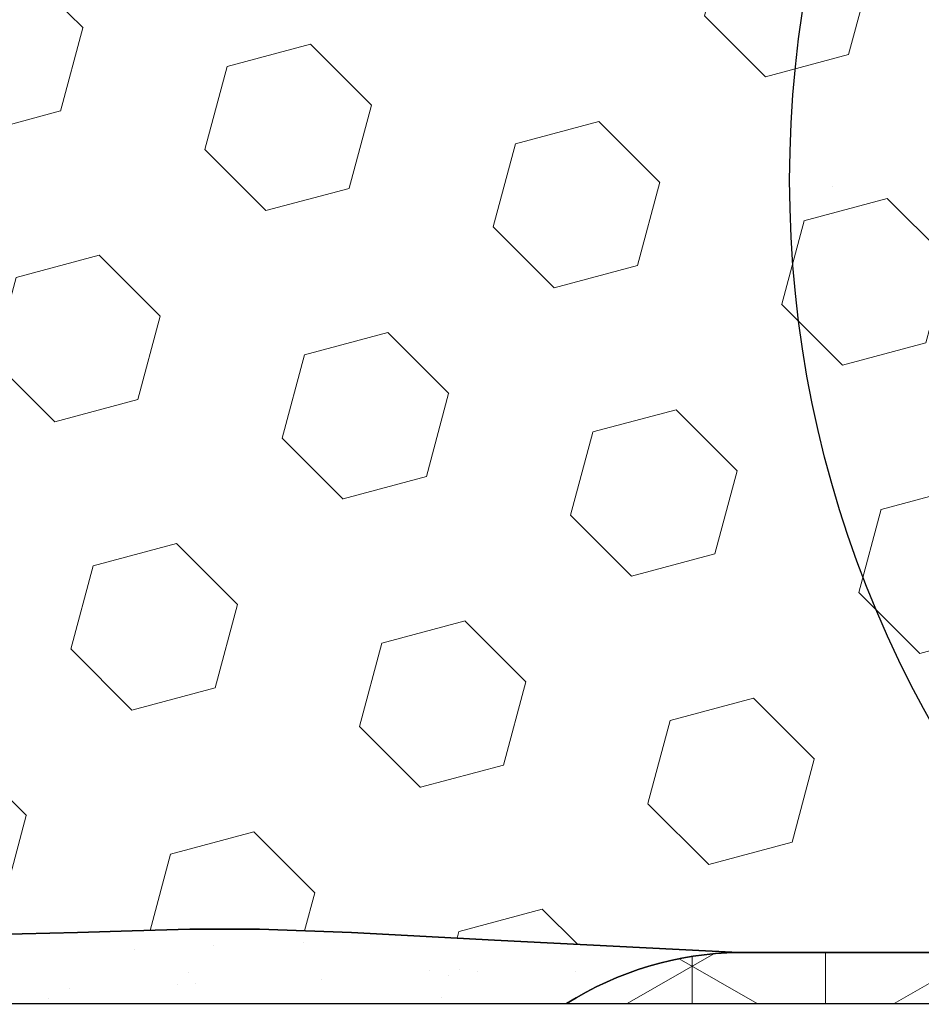
# Model space of a CAD drawing. Extents: x -6 to 2303, y -6 to 3799.
# Drawn here: x 14 to 14, y 14 to 14 of the extents above; entities that cross this region are included whole.
import ezdxf

# ---------------------------------------------------------------- set-up
doc = ezdxf.new("R2010")
doc.units = 0
doc.header["$LTSCALE"] = 5
doc.header["$MEASUREMENT"] = 0
doc.layers.get('DEFPOINTS').update_dxf_attribs({"linetype": 'CONTINUOUS'})
for name, color, linetype, lineweight in [('CONCRETE - H', 130, 'CONTINUOUS', 15), ('CONCRETE - L', 132, 'CONTINUOUS', 20), ('CORNER BEAD - H', 50, 'CONTINUOUS', 15), ('CORNER BEAD - L', 52, 'CONTINUOUS', 25), ('EPOXY ADHESIVE - H', 50, 'CONTINUOUS', 15), ('EPOXY ADHESIVE - L', 52, 'CONTINUOUS', 25), ('FOAM INSERT - H', 150, 'CONTINUOUS', 15), ('FOAM INSERT - L', 152, 'CONTINUOUS', 25)]:
    doc.layers.add(name, color=color, linetype=linetype, lineweight=lineweight)
doc.layers.add('CONCRETEHATCH', color=130, linetype='CONTINUOUS')
doc.layers.add('DIMS', color=2, linetype='CONTINUOUS')
doc.styles.add('ROMANS', font='romans', dxfattribs={"width": 0.9})
doc.dimstyles.new('STANDARD$0', dxfattribs={"dimtxt": 0.18, "dimasz": 0.3, "dimexe": 0.18, "dimexo": 0.0625, "dimgap": 0.09, "dimtad": 0, "dimtih": 1, "dimtoh": 1, "dimdec": 4, "dimzin": 0, "dimdsep": 46, "dimtxsty": 'Standard', "dimcen": 0.09, "dimadec": 0, "dimazin": 0, "dimtfac": 1, "dimtdec": 4, "dimtofl": 0, "dimtmove": 0, "dimatfit": 3, "dimfxl": 1, "dimtolj": 1, "dimtzin": 0, "dimarcsym": 0})

# ---------------------------------------------------------------- blocks, each defined once
blk = doc.blocks.new('*D4')
at = {"layer": 'DEFPOINTS', "color": 0, "transparency": 16777216}
for p in [(10.98128359556982, 19.24097910410751), (10.98128359556982, 13.98022704681803), (14.98128359556986, 13.98022704681813)]:
    blk.add_point(p, dxfattribs=at)
at = {"layer": 'DIMS', "transparency": 16777216}
for p, q in [((10.98128359556982, 14.24022704681803), (10.98128359556982, 19.50097910410751)), ((14.98128359556986, 14.24022704681813), (14.98128359556986, 19.50097910410751)), ((11.24128359556982, 19.24097910410751), (11.5985623890184, 19.24097910410751)), ((14.72128359556986, 19.24097910410751), (14.28027667514113, 19.24097910410751))]:
    blk.add_line(p, q, dxfattribs=at)
for points in [[(11.24128359556982, 19.28431243744084), (11.24128359556982, 19.19764577077418), (10.98128359556982, 19.24097910410751)], [(14.72128359556986, 19.28431243744084), (14.72128359556986, 19.19764577077418), (14.98128359556986, 19.24097910410751)]]:
    blk.add_solid(points, dxfattribs=at)
at = {"layer": 'DIMS', "transparency": 16777216, "insert": (12.93941953207977, 19.24097910410751), "char_height": 0.26, "attachment_point": 5, "rotation": 0.0009999999999999998, "style": 'ROMANS'}
blk.add_mtext('\\A1;4 IN\\P [101.6mm]', dxfattribs=at)

msp = doc.modelspace()

# ---------------------------------------------------------------- hatches: boundary and pattern name
at = {"layer": 'CONCRETE - H'}
h = msp.add_hatch(dxfattribs=at)
h.set_pattern_fill('AR-CONC', color=256, scale=0.25, angle=-40.00000000000001, style=0)
h.set_pattern_definition([(9.99999999999999, (-6.804545462119421, -0.4999999999999982), (1.272792205759053, -1.272792206486345), [0.1875, -2.0625]), (315, (-6.804545462119421, -0.4999999999999982), (0.9430252388911561, 1.663500605631553), [0.15, -1.65]), (60.45144446, (-6.698479445729568, -0.6060660146732331), (2.215817427868768, 0.3907083879382), [0.15935048, -1.75285528]), (6.184199999999989, (-6.483151657276151, -0.1169777784405093), (1.777901369924612, -2.032011572954119), [0.2812499999999995, -3.093749999999996]), (56.63563548999999, (-6.334993326125808, -0.2863120882190978), (3.355359891553961, 0.3635725578431774), [0.239025855, -2.6292844]), (311.18416399, (-6.483151657276151, -0.1169777784405093), (3.355359889556822, 0.3635725578723339), [0.225, -2.4750000025]), (341.0000000000001, (-6.371988997707223, -0.3734302362520164), (0.4961472399711458, -1.730271052812937), [0.1875, -2.0625]), (286, (-6.371988997707223, -0.3734302362520164), (1.631269555159826, 0.9977427045741445), [0.1499999999999997, -1.649999999999998]), (31.45144473999999, (-6.330643394676645, -0.5176194896762061), (2.127416778600137, -0.7325283395083398), [0.1593504749999998, -1.752855279999998]), (357.5000000000001, (-6.804545462119421, -0.4999999999999982), (0.5582375854462757, 0.617988206356005), [0, -1.63, 0, -1.675, 0, -1.65625]), (327.5, (-6.804545462119421, -0.4999999999999982), (1.137614797061691, 0.3325976525868578), [0, -0.955, 0, -1.5925, 0, -0.63125]), (287.5, (-7.231615239158252, -0.1416459075997525), (0.9860842968829518, -0.9010312047542275), [0, -0.625, 0, -1.95, 0, -2.5875]), (277.5, (-7.423126349937995, 0.01905099482188244), (1.277731916599205, -0.745449945874116), [0, -0.8125, 0, -1.295, 0, -1.8375])])
edge = h.paths.add_edge_path()
edge.add_line((11.63351624182793, 13.6366945455937), (10.85128359556759, 13.60522704681022))
edge.add_arc((10.85387533847227, 13.47897002593954), 0.126283619089817, 91.17597482172918, 193.8883753025741)
edge.add_line((10.73128359556759, 13.44865803125072), (10.73128359556782, 9.601056411093396))
edge.add_line((10.73128359556782, 9.601056411093396), (15.22628359556964, 9.637625426653331))
edge.add_line((15.22628359556964, 9.637625426653331), (15.22628359556941, 13.48522704681069))
edge.add_arc((15.1062835955694, 13.48522704681068), 0.1200000000000045, 2.544443745170717e-12, 90.0000000000017)
edge.add_line((15.1062835955694, 13.60522704681069), (14.98128359555838, 13.60522704681068))
edge.add_line((14.98128359555838, 13.60522704681068), (14.23128359556895, 13.60522704680057))
edge.add_line((14.23128359556895, 13.60522704680057), (8.731283595569863, 13.60522704680057))
edge.add_line((8.731283595569863, 13.60522704680057), (11.63351624182793, 13.6366945455937))
at = {"layer": 'CORNER BEAD - H'}
h = msp.add_hatch(dxfattribs=at)
h.set_pattern_fill('NET3', color=256, scale=0.65, angle=-90.00000000000001, style=0)
h.set_pattern_definition([(270, (-1393.917628085701, 97.87783507434601), (0.08125, -1.492538286460837e-17), []), (329.9999999999999, (-1393.917628085701, 97.87783507434601), (0.04062500000000002, 0.07036456405748562), []), (29.99999999999998, (-1393.917628085701, 97.87783507434601), (-0.04062499999999997, 0.07036456405748566), [])])
edge = h.paths.add_edge_path()
edge.add_line((14.23087753254262, 13.60522704680932), (14.98087753254353, 13.60522704680932))
edge.add_arc((15.12357755008619, 13.73625980177735), 0.1937340390359667, 170.7481701274287, 222.5593695803375, ccw=False)
edge.add_arc((14.74466889779145, 13.83647704680937), 0.1999999999996209, -89.99999999895778, -20.203111146188803, ccw=False)
edge.add_line((14.74466889779509, 13.63647704680989), (14.33560659647977, 13.63647704680989))
edge.add_arc((14.33926743385458, 13.43309254319297), 0.2034174477319595, 91.03118910099487, 122.19785947838)
at = {"layer": 'EPOXY ADHESIVE - H'}
h = msp.add_hatch(dxfattribs=at)
h.set_pattern_fill('AR-SAND', color=256, scale=0.04, angle=-90.00000000000001, style=0)
h.set_pattern_definition([(307.5, (-1393.917628085701, 97.87783507434601), (0.07707295076052635, 0.002519734324384312), [0, -0.0608, 0, -0.068, 0, -0.065]), (277.5, (-1393.917628085701, 97.87783507434601), (0.1128858426091896, -0.0707910682107091), [0, -0.03279999999999999, 0, -0.0548, 0, -0.021]), (237.5, (-1393.917628085701, 97.92703507434601), (0.0002263621414785748, -0.1245656744700598), [0, -0.02, 0, -0.07200000000000001, 0, -0.094]), (227.5, (-1393.917628085701, 97.92703507434601), (0.03510702259736995, -0.1202450641828917), [0, -0.01, 0, -0.0472, 0, -0.05400000000000001])])
edge = h.paths.add_edge_path()
edge.add_arc((14.33926743381229, 13.43309254319232), 0.2034174477325276, 91.03118910111988, 122.19785947799991, ccw=False)
edge.add_line((14.33560659643703, 13.63647704680983), (14.18713120098945, 13.64391813374356))
edge.add_line((14.18713120098945, 13.64391813374356), (14.10004676020148, 13.64855800077254))
edge.add_line((14.10004676020148, 13.64855800077254), (14.04396247530084, 13.65056188204291))
edge.add_line((14.04396247530084, 13.65056188204291), (14.00148479386834, 13.65055048805965))
edge.add_line((14.00148479386834, 13.65055048805965), (13.96640223296557, 13.64953639450855))
edge.add_line((13.96640223296557, 13.64953639450855), (13.93310408251076, 13.6485048842508))
edge.add_line((13.93310408251076, 13.6485048842508), (13.89945640382538, 13.64785102089796))
edge.add_line((13.89945640382538, 13.64785102089796), (13.8659736320188, 13.64752027819518))
edge.add_line((13.8659736320188, 13.64752027819516), (13.83323672680475, 13.64744683662221))
edge.add_line((13.83323672680475, 13.64744683662221), (13.80182664789694, 13.64756487665888))
edge.add_line((13.80182664789694, 13.64756487665888), (13.77232435500954, 13.64780857878496))
edge.add_line((13.77232435500954, 13.64780857878496), (13.74531080785627, 13.64811212348025))
edge.add_line((13.74531080785627, 13.64811212348025), (13.72136696615061, 13.64840969122452))
edge.add_line((13.72136696615061, 13.6484096912245), (13.70095048637844, 13.64864418047052))
edge.add_line((13.70095048637844, 13.64864418047053), (13.68371651239826, 13.64881523014339))
edge.add_line((13.68371651239826, 13.64881523014339), (13.66899905112845, 13.64894518468215))
edge.add_line((13.66899905112845, 13.64894518468215), (13.65613125911213, 13.64905644865036))
edge.add_line((13.65613125911213, 13.64905644865036), (13.64444629289332, 13.64917142661155))
edge.add_line((13.64444629289332, 13.64917142661155), (13.63327809566507, 13.64931250132972))
edge.add_line((13.63327809566507, 13.64931250132972), (13.6221465939528, 13.64949690161712))
edge.add_line((13.6221465939528, 13.64949690161712), (13.61099652546235, 13.64973008396058))
edge.add_line((13.61099652546235, 13.64973008396058), (13.59983166711967, 13.65001586875791))
edge.add_line((13.59983166711967, 13.65001586875791), (13.58865579585116, 13.65035807640689))
edge.add_line((13.58865579585116, 13.65035807640689), (13.57747268858278, 13.65076052730533))
edge.add_line((13.57747268858278, 13.65076052730531), (13.56628612224048, 13.65122704185099))
edge.add_line((13.56628612224048, 13.65122704185099), (13.55509987375043, 13.65176144044171))
edge.add_line((13.55509987375043, 13.65176144044171), (13.54391772003882, 13.65236754347525))
edge.add_line((13.54391772003882, 13.65236754347525), (13.53274343803158, 13.65304917134943))
edge.add_line((13.53274343803158, 13.65304917134943), (13.52158016899292, 13.65380623597243))
edge.add_line((13.52158016899292, 13.65380623597243), (13.51042616487583, 13.65460858637832))
edge.add_line((13.51042616487583, 13.65460858637833), (13.4992774090384, 13.65541212270782))
edge.add_line((13.4992774090384, 13.65541212270782), (13.48812987237497, 13.65617266846892))
edge.add_line((13.48812987237497, 13.65617266846892), (13.47697952578082, 13.6568460471696))
edge.add_line((13.47697952578082, 13.6568460471696), (13.46582246733314, 13.65738933619497))
edge.add_line((13.46582246733314, 13.65738933619497), (13.45465746941417, 13.65778597849959))
edge.add_line((13.45465746941417, 13.65778597849959), (13.44348584632789, 13.65804447747609))
edge.add_line((13.44348584632789, 13.65804447747609), (13.43230901306387, 13.65817432915692))
edge.add_line((13.43230901306387, 13.65817432915692), (13.4211283846117, 13.65818502957459))
edge.add_line((13.4211283846117, 13.65818502957457), (13.40994537596074, 13.65808607476152))
edge.add_line((13.40994537596074, 13.65808607476153), (13.39876140210057, 13.65788696075024))
edge.add_line((13.39876140210057, 13.65788696075024), (13.38757787802032, 13.65759718357319))
edge.add_line((13.38757787802032, 13.65759718357319), (13.3763962187098, 13.65722623926287))
edge.add_line((13.3763962187098, 13.65722623926287), (13.36521772413297, 13.6567844030997))
edge.add_line((13.36521772413297, 13.6567844030997), (13.35404272160039, 13.65628853967441))
edge.add_line((13.35404272160039, 13.65628853967441), (13.34287104943641, 13.65575882625223))
edge.add_line((13.34287104943641, 13.65575882625221), (13.33170254226419, 13.65521546517286))
edge.add_line((13.33170254226419, 13.65521546517288), (13.32053703470623, 13.65467865877611))
edge.add_line((13.32053703470623, 13.65467865877611), (13.30937436138569, 13.65416860940167))
edge.add_line((13.30937436138569, 13.65416860940167), (13.29821435692574, 13.65370551938929))
edge.add_line((13.29821435692574, 13.65370551938929), (13.28705685594886, 13.65330959107873))
edge.add_line((13.28705685594886, 13.65330959107873), (13.27590162622877, 13.65300031420484))
edge.add_line((13.27590162622877, 13.65300031420484), (13.26474772358651, 13.65278958921109))
edge.add_line((13.26474772358651, 13.65278958921109), (13.25359377368462, 13.65268473111994))
edge.add_line((13.25359377368462, 13.65268473111994), (13.24243839621917, 13.65269299135769))
edge.add_line((13.24243839621917, 13.65269299135769), (13.23128021088686, 13.65282162135066))
edge.add_line((13.23128021088686, 13.65282162135066), (13.22011783738352, 13.65307787252513))
edge.add_line((13.22011783738352, 13.65307787252513), (13.2089498954061, 13.65346899630746))
edge.add_line((13.2089498954061, 13.65346899630747), (13.19777500465088, 13.65400224412395))
edge.add_line((13.19777500465088, 13.65400224412393), (13.18659178481388, 13.65468486740086))
edge.add_line((13.18659178481388, 13.65468486740086), (13.17539885559162, 13.65552411756457))
edge.add_line((13.17539885559162, 13.65552411756457), (13.16419483668082, 13.65652724604135))
edge.add_line((13.16419483668082, 13.65652724604135), (13.15297860617042, 13.65769860276453))
edge.add_line((13.15297860617042, 13.65769860276452), (13.14175585072539, 13.65896608425129))
edge.add_line((13.14175585072539, 13.65896608425131), (13.13053958425993, 13.66017530941729))
edge.add_line((13.13053958425993, 13.66017530941729), (13.1193431829914, 13.66116782887937))
edge.add_line((13.1193431829914, 13.66116782887936), (13.10818002313712, 13.66178519325446))
edge.add_line((13.10818002313712, 13.66178519325448), (13.09706348091444, 13.66186895315952))
edge.add_line((13.09706348091444, 13.66186895315952), (13.08600693254092, 13.66126065921143))
edge.add_line((13.08600693254092, 13.66126065921143), (13.07502115466363, 13.659832779112))
edge.add_line((13.07502115466363, 13.659832779112), (13.06409798288868, 13.65768304926265))
edge.add_line((13.06409798288868, 13.65768304926266), (13.05322086844248, 13.65500892277078))
edge.add_line((13.05322086844248, 13.65500892277077), (13.04237322520302, 13.6520082969428))
edge.add_line((13.04237322520302, 13.6520082969428), (13.03153846776271, 13.64887904905843))
edge.add_line((13.03153846776271, 13.64887904905843), (13.02070048911932, 13.64580566146399))
edge.add_line((13.02070048911932, 13.645805661464), (13.00984448945277, 13.64293601647221))
edge.add_line((13.00984448945277, 13.64293601647221), (12.99895589016759, 13.6404118022966))
edge.add_line((12.99895589016759, 13.64041180229659), (12.98802011266852, 13.63837470715069))
edge.add_line((12.98802011266852, 13.63837470715069), (12.97702294826544, 13.63696212051008))
edge.add_line((12.97702294826544, 13.63696212051009), (12.96596090388115, 13.63618690378837))
edge.add_line((12.96596090388115, 13.63618690378837), (12.95484259432132, 13.63592121052378))
edge.add_line((12.95484259432132, 13.63592121052377), (12.94367728405367, 13.63602964440962))
edge.add_line((12.94367728405367, 13.63602964440962), (12.93247423754618, 13.63637680913924))
edge.add_line((12.93247423754618, 13.63637680913924), (12.92124271926704, 13.63682730840594))
edge.add_line((12.92124271926704, 13.63682730840596), (12.90999199368397, 13.63724574590308))
edge.add_line((12.90999199368397, 13.63724574590308), (12.89873132526472, 13.63749672532393))
edge.add_line((12.89873132526472, 13.63749672532393), (12.88747000734915, 13.63746370429296))
edge.add_line((12.88747000734915, 13.63746370429296), (12.87621758989811, 13.63719772135109))
edge.add_line((12.87621758989811, 13.63719772135109), (12.86498375729988, 13.63683759988237))
edge.add_line((12.86498375729988, 13.63683759988236), (12.85377819512413, 13.63652293469598))
edge.add_line((12.85377819512413, 13.63652293469598), (12.84261058894057, 13.63639332060115))
edge.add_line((12.84261058894057, 13.63639332060115), (12.83149062431911, 13.63658835240706))
edge.add_line((12.83149062431911, 13.63658835240706), (12.820427986829, 13.63724762492291))
edge.add_line((12.820427986829, 13.63724762492292), (12.80943087626551, 13.63848482385947))
edge.add_line((12.80943087626551, 13.63848482385946), (12.79849389735645, 13.64017656262142))
edge.add_line((12.79849389735645, 13.64017656262142), (12.78760436332535, 13.64207230456448))
edge.add_line((12.78760436332535, 13.64207230456448), (12.77674951787148, 13.64392030066915))
edge.add_line((12.77674951787148, 13.64392030066915), (12.76591660469429, 13.64546880191594))
edge.add_line((12.76591660469429, 13.64546880191596), (12.75509286749283, 13.64646605928539))
edge.add_line((12.75509286749283, 13.64646605928538), (12.74382488451564, 13.64672340828037))
edge.add_line((12.74382488451564, 13.64672340828037), (12.7254347221245, 13.64694326937232))
edge.add_line((12.7254347221245, 13.64694326937233), (12.68863485499204, 13.64848796021676))
edge.add_line((12.68863485499204, 13.64848796021674), (12.6527237360718, 13.64781013642389))
edge.add_line((12.6527237360718, 13.64781013642389), (12.61705831834146, 13.64749375260685))
edge.add_line((12.61705831834146, 13.64749375260685), (12.58234470517354, 13.64745881116156))
edge.add_line((12.58234470517354, 13.64745881116156), (12.54928899993987, 13.64762531448392))
edge.add_line((12.54928899993987, 13.64762531448394), (12.51859730601276, 13.64791326496988))
edge.add_line((12.51859730601276, 13.64791326496988), (12.49097572676405, 13.64824266501532))
edge.add_line((12.49097572676405, 13.64824266501532), (12.4671228434307, 13.64853404885769))
edge.add_line((12.4671228434307, 13.64853404885769), (12.4471992295615, 13.64874598977486))
edge.add_line((12.4471992295615, 13.64874598977486), (12.43047747316413, 13.64889984475343))
edge.add_line((12.43047747316413, 13.64889984475343), (12.41614708703591, 13.64902284449032))
edge.add_line((12.41614708703591, 13.64902284449032), (12.40339758397439, 13.64914221968239))
edge.add_line((12.40339758397439, 13.64914221968239), (12.39141847744994, 13.64928520100787))
edge.add_line((12.39141847744994, 13.64928520100789), (12.37954219282673, 13.64947505878476))
edge.add_line((12.37954219282673, 13.64947505878475), (12.36764430564321, 13.64972001160702))
edge.add_line((12.36764430564321, 13.64972001160703), (12.35572940640722, 13.65002470281866))
edge.add_line((12.35572940640722, 13.65002470281864), (12.34380208562683, 13.65039377576355))
edge.add_line((12.34380208562683, 13.65039377576355), (12.33186693381012, 13.65083187378568))
edge.add_line((12.33186693381012, 13.65083187378567), (12.31992854146514, 13.65134364022895))
edge.add_line((12.31992854146514, 13.65134364022895), (12.30799149909975, 13.65193371843734))
edge.add_line((12.30799149909975, 13.65193371843734), (12.29606039722225, 13.65260675175475))
edge.add_line((12.29606039722225, 13.65260675175475), (12.28413981270145, 13.65336729965965))
edge.add_line((12.28413981270145, 13.65336729965965), (12.27223160967818, 13.65420324190537))
edge.add_line((12.27223160967818, 13.65420324190537), (12.26033168540615, 13.6550657696841))
edge.add_line((12.26033168540615, 13.6550657696841), (12.24843514287712, 13.65590119051216))
edge.add_line((12.24843514287712, 13.65590119051216), (12.23653708508195, 13.65665581190581))
edge.add_line((12.23653708508195, 13.65665581190583), (12.22463263638164, 13.65727615206118))
edge.add_line((12.22463263638164, 13.65727615206118), (12.21271908713296, 13.65773008340553))
edge.add_line((12.21271908713296, 13.65773008340553), (12.20079772563835, 13.65802489352585))
edge.add_line((12.20079772563835, 13.65802489352585), (12.18887027168816, 13.65817212398071))
edge.add_line((12.18887027168816, 13.65817212398071), (12.17693844507252, 13.65818331632864))
edge.add_line((12.17693844507252, 13.65818331632862), (12.1650039655818, 13.65807001212815))
edge.add_line((12.1650039655818, 13.65807001212817), (12.15306855300591, 13.65784375293788))
edge.add_line((12.15306855300591, 13.65784375293788), (12.14113392713542, 13.65751608031632))
edge.add_line((12.14113392713542, 13.65751608031632), (12.12920180769342, 13.65709853627613))
edge.add_line((12.12920180769342, 13.65709853627613), (12.11727353405658, 13.6566052395134))
edge.add_line((12.11727353405658, 13.6566052395134), (12.10534917164645, 13.65605893922771))
edge.add_line((12.10534917164645, 13.65605893922771), (12.09342851946243, 13.65548418951441))
edge.add_line((12.09342851946243, 13.65548418951441), (12.08151137650392, 13.65490554446888))
edge.add_line((12.08151137650392, 13.65490554446889), (12.06959754176986, 13.65434755818649))
edge.add_line((12.06959754176986, 13.65434755818649), (12.05768681426011, 13.65383478476258))
edge.add_line((12.05768681426011, 13.65383478476258), (12.04577899297336, 13.65339177829253))
edge.add_line((12.04577899297336, 13.65339177829253), (12.03387384619267, 13.65304228089017))
edge.add_line((12.03387384619267, 13.65304228089017), (12.02197043487976, 13.65279133701288))
edge.add_line((12.02197043487976, 13.65279133701288), (12.01006711221165, 13.65262528118598))
edge.add_line((12.01006711221165, 13.65262528118598), (11.99816220055535, 13.65252963349821))
edge.add_line((11.99816220055535, 13.65252963349821), (11.9862540222783, 13.65248991403823))
edge.add_line((11.9862540222783, 13.65248991403823), (11.97434089974771, 13.65249164289478))
edge.add_line((11.97434089974771, 13.65249164289478), (11.96242115533058, 13.65252034015655))
edge.add_line((11.96242115533058, 13.65252034015655), (11.95049311139459, 13.65256152591222))
edge.add_line((11.95049311139459, 13.65256152591222), (11.93855509030649, 13.65260072025052))
edge.add_line((11.93855509030649, 13.65260072025051), (11.92660541443373, 13.65262344326012))
edge.add_line((11.92660541443373, 13.65262344326012), (11.91464240614377, 13.65261521502974))
edge.add_line((11.91464240614377, 13.65261521502974), (11.90270922927092, 13.65255755637982))
edge.add_line((11.90270922927092, 13.65255755637982), (11.89103565435797, 13.65241534527036))
edge.add_line((11.89103565435797, 13.65241534527036), (11.87989998631619, 13.65214913103496))
edge.add_line((11.87989998631619, 13.65214913103496), (11.86958053016391, 13.65171946299768))
edge.add_line((11.86958053016391, 13.65171946299768), (11.86035559091928, 13.65108689048255))
edge.add_line((11.86035559091928, 13.65108689048255), (11.85250347360087, 13.65021196281362))
edge.add_line((11.85250347360087, 13.65021196281362), (11.84620290500251, 13.64906886793891))
edge.add_line((11.84620290500251, 13.64906886793891), (11.84073380902791, 13.64775489737386))
edge.add_line((11.84073380902791, 13.64775489737386), (11.83489935160091, 13.64643264127584))
edge.add_line((11.83489935160091, 13.64643264127584), (11.8274983219554, 13.64526528925079))
edge.add_line((11.8274983219554, 13.6452652892508), (11.81734644467914, 13.64441378234213))
edge.add_line((11.81734644467914, 13.64441378234213), (11.80411665431901, 13.64392524701131))
edge.add_line((11.80411665431901, 13.64392524701131), (11.78872644873703, 13.64368156496042))
edge.add_line((11.78872644873703, 13.64368156496043), (11.77219112394513, 13.64355163290998))
edge.add_line((11.77219112394513, 13.64355163290998), (11.75552597595478, 13.64340434758047))
edge.add_line((11.75552597595478, 13.64340434758047), (11.7395717957107, 13.64313312764965))
edge.add_line((11.7395717957107, 13.64313312764965), (11.72442067919641, 13.64273660057879))
edge.add_line((11.72442067919641, 13.64273660057879), (11.70996397360167, 13.6422416036308))
edge.add_line((11.70996397360167, 13.64224160363078), (11.69609302373041, 13.64167497440384))
edge.add_line((11.69609302373041, 13.64167497440386), (11.68269917438633, 13.64106355049617))
edge.add_line((11.68269917438633, 13.64106355049616), (11.6696737703738, 13.64043416950591))
edge.add_line((11.6696737703738, 13.64043416950591), (11.65690815649654, 13.63981366903129))
edge.add_line((11.65690815649654, 13.63981366903129), (11.6442669373076, 13.63922732821425))
edge.add_line((11.6442669373076, 13.63922732821425), (11.63138393720518, 13.63868697603241))
edge.add_line((11.63138393720518, 13.63868697603242), (11.61777497868578, 13.63819756416075))
edge.add_line((11.61777497868578, 13.63819756416075), (11.60295493338716, 13.63776398885692))
edge.add_line((11.60295493338716, 13.63776398885692), (11.58643867294685, 13.63739114637861))
edge.add_line((11.58643867294685, 13.63739114637859), (11.56774106900215, 13.63708393298345))
edge.add_line((11.56774106900215, 13.63708393298346), (11.54637857196721, 13.63684719544549))
edge.add_line((11.54637857196721, 13.63684719544547), (11.52227531428533, 13.63667300253715))
edge.add_line((11.52227531428533, 13.63667300253715), (11.49630377902607, 13.63652369882236))
edge.add_line((11.49630377902607, 13.63652369882236), (11.4694709973622, 13.63635741171592))
edge.add_line((11.4694709973622, 13.63635741171594), (11.45281514187363, 13.63693008461104))
edge.add_line((11.45281514187363, 13.63693008461103), (11.42620680937793, 13.63642292445234))
edge.add_line((11.42620680937793, 13.63642292445235), (11.2939185477629, 13.63641085597041))
edge.add_line((11.2939185477629, 13.6364108559704), (11.192849349179, 13.63639096876462))
edge.add_line((11.192849349179, 13.63639096876462), (11.19277422992522, 13.60522704680988))
edge.add_line((11.19277422992522, 13.60522704680988), (14.23087753250101, 13.60522704681012))
at = {"layer": 'FOAM INSERT - H'}
h = msp.add_hatch(dxfattribs=at)
h.set_pattern_fill('HEX', color=256, scale=0.42, angle=-45.00000000000001, style=0)
h.set_pattern_definition([(315, (-1393.917628085701, 97.87783507434601), (0.06429910574805844, 0.0642991057480584), [0.0525, -0.105]), (74.99999999999999, (-1393.917628085701, 97.87783507434601), (-0.08783421189246982, 0.02353510614441144), [0.0525, -0.105]), (14.99999999999997, (-1393.880504979689, 97.84071196833371), (-0.02353510614441136, 0.08783421189246983), [0.0525, -0.105])])
h.paths.add_polyline_path([(13.06409798289095, 14.55277104435683), (13.05322086844475, 14.55544517084873), (13.04237322520529, 14.5584457966767), (13.03153846776499, 14.56157504456107), (13.02070048912159, 14.5646484321555), (13.00984448945504, 14.56751807714729), (12.99895589016986, 14.5700422913229), (12.98802011267079, 14.57207938646879), (12.97702294826771, 14.5734919731094), (12.96596090388342, 14.57426718983112), (12.95484259432359, 14.57453288309572), (12.94367728405595, 14.57442444920988), (12.93247423754846, 14.57407728448024), (12.92124271926931, 14.57362678521354), (12.90291402448073, 14.57294510356408), (12.88747000735142, 14.57299038932654), (12.87621758990039, 14.57325637226841), (12.86498375730215, 14.57361649373714), (12.85377819512641, 14.57393115892352), (12.84261058894284, 14.57406077301835), (12.83149062432139, 14.57386574121243), (12.82042798683127, 14.57320646869657), (12.80943087626778, 14.57196926976002), (12.79849389735872, 14.57027753099807), (12.78760436332763, 14.568381789055), (12.76970306961865, 14.56533416196686), (12.7550928674951, 14.56398803433412), (12.74382488451792, 14.56373068533913), (12.72543472212677, 14.56351082424716), (12.68863485499432, 14.56196613340275), (12.65272373607408, 14.56264395719561), (12.61705831834373, 14.56296034101264), (12.58234470517581, 14.56299528245792), (12.54928899994215, 14.56282877913556), (12.51859730601504, 14.56254082864961), (12.49097572676632, 14.56221142860416), (12.46712284343297, 14.56192004476181), (12.44719922956378, 14.56170810384464), (12.4304774731664, 14.56155424886606), (12.41614708703818, 14.56143124912917), (12.40339758397667, 14.56131187393709), (12.39141847745222, 14.56116889261161), (12.379542192829, 14.56097903483473), (12.36764430564548, 14.56073408201246), (12.35572940640949, 14.56042939080085), (12.3438020856291, 14.56006031785595), (12.33186693381239, 14.55962221983383), (12.31992854146742, 14.55911045339055), (12.30799149910203, 14.55852037518216), (12.29606039722452, 14.55784734186475), (12.28413981270372, 14.55708679395984), (12.27223160968046, 14.55625085171413), (12.25140072156918, 14.55474099171493), (12.23653708508422, 14.55379828171367), (12.22463263638391, 14.55317794155832), (12.21271908713524, 14.55272401021397), (12.20079772564062, 14.55242920009363), (12.18887027169043, 14.55228196963879), (12.17693844507479, 14.55227077729086), (12.16500396558407, 14.55238408149133), (12.15306855300818, 14.55261034068161), (12.1411339271377, 14.55293801330318), (12.12920180769569, 14.55335555734337), (12.11727353405885, 14.5538488541061), (12.10534917164872, 14.55439515439179), (12.09342851946471, 14.55496990410508), (12.0815113765062, 14.5555485491506), (12.06959754177214, 14.55610653543301), (12.05768681426238, 14.55661930885691), (12.04577899297564, 14.55706231532696), (12.03387384619495, 14.55741181272933), (12.02197043488203, 14.55766275660662), (12.01006711221393, 14.55782881243352), (11.99816220055763, 14.55792446012129), (11.98625402228057, 14.55796417958125), (11.97434089974999, 14.55796245072471), (11.96242115533286, 14.55793375346295), (11.95049311139686, 14.55789256770727), (11.93076299868548, 14.55782779074747), (11.90701136688002, 14.5578441272653), (11.88433246995063, 14.5581204086202), (11.86391598756844, 14.55897048344818), (11.84962645884942, 14.56056270418881), (11.84073380903018, 14.56269919624564), (11.83489935160318, 14.56402145234364), (11.82749832195767, 14.56518880436869), (11.81734644468142, 14.56604031127737), (11.80411665432129, 14.56652884660817), (11.78872644873931, 14.56677252865906), (11.7721911239474, 14.56690246070952), (11.75552597595705, 14.56704974603902), (11.73957179571297, 14.56732096596985), (11.72442067919868, 14.56771749304071), (11.70996397360394, 14.5682124899887), (11.69609302373268, 14.56877911921564), (11.6826991743886, 14.56939054312332), (11.66967377037608, 14.57001992411358), (11.65690815649881, 14.57064042458821), (11.64426693730988, 14.57122676540523), (11.63138393720746, 14.57176711758708), (11.61777497868806, 14.57225652945874), (11.60295493338944, 14.57269010476258), (11.58643867294913, 14.57306294724089), (11.56774106900442, 14.57337016063603), (11.54637857196948, 14.57360689817402), (11.52227531428761, 14.57378109108233), (11.49630377902835, 14.57393039479713), (11.46947099736448, 14.57409668190356), (11.4528151418759, 14.57352400900846), (11.4262068093802, 14.57403116916715), (11.35735085599466, 14.57397697743194, -0.5803867060565303), (11.4005484380585, 14.49865594770383, -0.2464522437881579), (11.3265673107829, 14.45263421463698), (11.26568215417418, 14.44816829375238, 0.3335056580594526), (11.12994911735163, 14.32983256925082, 0.1053648259678597), (11.12994911735504, 13.88062152436604, 0.3335056580536692), (11.26568215417646, 13.76228579986652), (11.3265673108045, 13.75781987898018, -0.2464522439030572), (11.40054843807192, 13.71179814589553, -0.5797996162992116), (11.35743871021426, 13.63647704701785), (11.42620680937793, 13.63642292445235), (11.45281514187363, 13.63693008461103), (11.4694709973622, 13.63635741171594), (11.49630377902607, 13.63652369882236), (11.52227531428533, 13.63667300253715), (11.54637857196721, 13.63684719544547), (11.56774106900215, 13.63708393298346), (11.58643867294685, 13.63739114637859), (11.60295493338716, 13.63776398885692), (11.61777497868578, 13.63819756416075), (11.63138393720518, 13.63868697603242), (11.6442669373076, 13.63922732821425), (11.65690815649654, 13.63981366903129), (11.6696737703738, 13.64043416950591), (11.68269917438633, 13.64106355049616), (11.69609302373041, 13.64167497440386), (11.70996397360167, 13.64224160363078), (11.72442067919641, 13.64273660057879), (11.7395717957107, 13.64313312764965), (11.75552597595478, 13.64340434758047), (11.77219112394513, 13.64355163290998), (11.78872644873703, 13.64368156496043), (11.80411665431901, 13.64392524701131), (11.81734644467914, 13.64441378234213), (11.8274983219554, 13.6452652892508), (11.83489935160091, 13.64643264127584), (11.84073380902791, 13.64775489737386), (11.84962645884715, 13.64989138943068), (11.86035559091928, 13.65108689048255), (11.86958053016391, 13.65171946299768), (11.87989998631619, 13.65214913103496), (11.89103565435797, 13.65241534527036), (11.90270922927092, 13.65255755637982), (11.91464240614377, 13.65261521502974), (11.92660541443373, 13.65262344326012), (11.93855509030649, 13.65260072025051), (11.95049311139459, 13.65256152591222), (11.96242115533058, 13.65252034015655), (11.97434089974771, 13.65249164289478), (11.9862540222783, 13.65248991403823), (11.99816220055535, 13.65252963349821), (12.01006711221165, 13.65262528118598), (12.02197043487976, 13.65279133701288), (12.03387384619267, 13.65304228089017), (12.04577899297336, 13.65339177829253), (12.05768681426011, 13.65383478476258), (12.06959754176986, 13.65434755818649), (12.08151137650392, 13.65490554446889), (12.09342851946243, 13.65548418951441), (12.11309992569985, 13.65643263888788), (12.12920180769342, 13.65709853627613), (12.14113392713542, 13.65751608031632), (12.15306855300591, 13.65784375293788), (12.1650039655818, 13.65807001212817), (12.17693844507252, 13.65818331632862), (12.18887027168816, 13.65817212398071), (12.20079772563835, 13.65802489352585), (12.21271908713296, 13.65773008340553), (12.22463263638164, 13.65727615206118), (12.23653708508195, 13.65665581190583), (12.24843514287712, 13.65590119051216), (12.26033168540615, 13.6550657696841), (12.27223160967818, 13.65420324190537), (12.28413981270145, 13.65336729965965), (12.29606039722225, 13.65260675175475), (12.30799149909975, 13.65193371843734), (12.31992854146514, 13.65134364022895), (12.33186693381012, 13.65083187378567), (12.34380208562683, 13.65039377576355), (12.35572940640722, 13.65002470281864), (12.36764430564321, 13.64972001160703), (12.37954219282673, 13.64947505878475), (12.39141847744994, 13.64928520100789), (12.40339758397439, 13.64914221968239), (12.41614708703591, 13.64902284449032), (12.43047747316413, 13.64889984475343), (12.4471992295615, 13.64874598977486), (12.4671228434307, 13.64853404885769), (12.49097572676405, 13.64824266501532), (12.51859730601276, 13.64791326496988), (12.54928899993987, 13.64762531448394), (12.58234470517354, 13.64745881116156), (12.61705831834146, 13.64749375260685), (12.6527237360718, 13.64781013642389), (12.68863485499204, 13.64848796021674), (12.7254347221245, 13.64694326937233), (12.74382488451564, 13.64672340828037), (12.75509286749283, 13.64646605928538), (12.76591660469429, 13.64546880191596), (12.77674951787148, 13.64392030066915), (12.78760436332535, 13.6420723045645), (12.79849389735645, 13.64017656262142), (12.80943087626551, 13.63848482385946), (12.820427986829, 13.63724762492292), (12.83149062431911, 13.63658835240706), (12.84261058894057, 13.63639332060115), (12.85377819512413, 13.63652293469598), (12.86498375729988, 13.63683759988236), (12.88421728438183, 13.63745416648694), (12.89873132526472, 13.63749672532393), (12.90999199368397, 13.63724574590308), (12.92124271926704, 13.63682730840596), (12.93247423754618, 13.63637680913924), (12.94367728405367, 13.63602964440962), (12.95484259432132, 13.63592121052377), (12.96596090388115, 13.63618690378837), (12.97702294826544, 13.63696212051009), (12.98802011266852, 13.63837470715069), (12.99895589016759, 13.64041180229659), (13.00984448945277, 13.64293601647221), (13.02070048911932, 13.645805661464), (13.03153846776271, 13.64887904905844), (13.05014073008291, 13.65425167418001), (13.07039784118055, 13.65923186241867), (13.08600693254092, 13.66126065921143), (13.09706348091444, 13.66186895315952), (13.10818002313712, 13.66178519325448), (13.1193431829914, 13.66116782887936), (13.13053958425993, 13.66017530941729), (13.14175585072539, 13.65896608425131), (13.15297860617042, 13.65769860276452), (13.16419483668082, 13.65652724604135), (13.17539885559162, 13.65552411756457), (13.18659178481388, 13.65468486740086), (13.19777500465088, 13.65400224412393), (13.2089498954061, 13.65346899630747), (13.22011783738352, 13.65307787252513), (13.23128021088686, 13.65282162135066), (13.24243839621917, 13.65269299135769), (13.25359377368462, 13.65268473111994), (13.26474772358651, 13.65278958921109), (13.27590162622877, 13.65300031420484), (13.28705685594886, 13.65330959107873), (13.29821435692574, 13.65370551938929), (13.30937436138569, 13.65416860940167), (13.32053703470623, 13.65467865877611), (13.33170254226419, 13.65521546517288), (13.35081700465033, 13.65614540636851), (13.36521772413297, 13.6567844030997), (13.3763962187098, 13.65722623926287), (13.38757787802032, 13.65759718357319), (13.39876140210057, 13.65788696075024), (13.40994537596074, 13.65808607476153), (13.4211283846117, 13.65818502957457), (13.43230901306387, 13.65817432915692), (13.44348584632789, 13.65804447747609), (13.45465746941417, 13.65778597849959), (13.46582246733314, 13.65738933619497), (13.47697952578082, 13.6568460471696), (13.48812987237497, 13.65617266846892), (13.4992774090384, 13.65541212270782), (13.51042616487583, 13.65460858637833), (13.52158016899292, 13.65380623597243), (13.53274343803158, 13.65304917134943), (13.54391772003882, 13.65236754347525), (13.55509987375043, 13.65176144044171), (13.56628612224048, 13.65122704185099), (13.57747268858278, 13.65076052730531), (13.58865579585116, 13.65035807640689), (13.59983166711967, 13.65001586875791), (13.61099652546235, 13.64973008396058), (13.6221465939528, 13.64949690161712), (13.63327809566507, 13.64931250132972), (13.64444629289332, 13.64917142661155), (13.65613125911213, 13.64905644865036), (13.66899905112845, 13.64894518468215), (13.68371651239803, 13.64881523014339), (13.70095048637844, 13.64864418047053), (13.72136696615061, 13.6484096912245), (13.74531080785604, 13.64811212348025), (13.77232435500954, 13.64780857878496), (13.80182664789694, 13.64756487665888), (13.83323672680475, 13.64744683662221), (13.8659736320188, 13.64752027819516), (13.89945640382538, 13.64785102089796), (13.93310408251076, 13.6485048842508), (13.96640223296557, 13.64953639450855), (14.00148479386834, 13.65055048805965), (14.04396247530084, 13.65056188204291), (14.10004676020148, 13.64855800077254), (14.18713120098945, 13.64391813374356), (14.33560659643589, 13.63647704680989), (14.60513304235891, 13.63647704680978, -0.5798300909008544), (14.56201875306791, 13.7117981458957, -0.2464522439025106), (14.6359998803351, 13.75781987898018), (14.69688503696315, 13.76228579986652, 0.3335056580536656), (14.83261807378457, 13.88062152436604, 0.1053648259678517), (14.83261807378798, 14.32983256925079, 0.3335056580594627), (14.69688503696542, 14.44816829375238), (14.6359998803567, 14.45263421463698, -0.246452243788428), (14.5620187530811, 14.49865594770391, -0.5798300910475709), (14.60513304236141, 14.57397704680887), (14.3356065964393, 14.57397704680966), (14.18713120099173, 14.56653595987594), (14.10004676020375, 14.56189609284695), (14.04396247530311, 14.55989221157657), (14.00148479387061, 14.55990360555983), (13.96640223296785, 14.56091769911095), (13.93310408251304, 14.5619492093687), (13.89945640382765, 14.56260307272153), (13.86597363202108, 14.56293381542432), (13.83323672680703, 14.56300725699727), (13.80182664789922, 14.5628892169606), (13.77232435501181, 14.56264551483452), (13.74531080785854, 14.56234197013925), (13.72136696615288, 14.56204440239498), (13.70095048638072, 14.56180991314897), (13.68371651240053, 14.56163886347611), (13.66899905113072, 14.56150890893734), (13.6561312591144, 14.56139764496914), (13.64444629289559, 14.56128266700795), (13.63327809566735, 14.56114159228978), (13.62214659395508, 14.56095719200238), (13.61099652546462, 14.56072400965892), (13.59983166712194, 14.56043822486159), (13.58865579585344, 14.5600960172126), (13.57747268858506, 14.55969356631417), (13.56628612224275, 14.55922705176851), (13.55509987375271, 14.55869265317779), (13.54391772004109, 14.55808655014424), (13.53274343803386, 14.55740492227006), (13.5215801689952, 14.55664785764705), (13.51042616487811, 14.55584550724116), (13.49180202691045, 14.5545031896157), (13.47697952578309, 14.5536080464499), (13.46582246733541, 14.55306475742453), (13.45465746941644, 14.5526681151199), (13.44348584633016, 14.55240961614341), (13.43230901306614, 14.55227976446257), (13.42112838461398, 14.55226906404491), (13.40994537596302, 14.55236801885797), (13.39876140210285, 14.55256713286925), (13.38757787802259, 14.55285691004629), (13.37639621871207, 14.55322785435662), (13.36521772413525, 14.5536696905198), (13.35404272160266, 14.55416555394509), (13.34287104943868, 14.55469526736728), (13.33170254226647, 14.55523862844662), (13.3205370347085, 14.55577543484339), (13.30937436138796, 14.55628548421783), (13.29821435692801, 14.5567485742302), (13.28705685595113, 14.55714450254075), (13.27590162623104, 14.55745377941466), (13.26474772358878, 14.55766450440841), (13.2535937736869, 14.55776936249956), (13.24243839622144, 14.55776110226181), (13.23128021088914, 14.55763247226884), (13.2201178373858, 14.55737622109435), (13.20894989540838, 14.55698509731203), (13.19777500465315, 14.55645184949555), (13.18659178481616, 14.55576922621862), (13.17539885559389, 14.55492997605493), (13.16419483668309, 14.55392684757814), (13.15297860617269, 14.55275549085497), (13.13290756162027, 14.55048869661578), (13.11276886656136, 14.5487034759625), (13.09706348091671, 14.54858514045997), (13.0860069325432, 14.54919343440807), (13.0750211546659, 14.55062131450748)])

# ---------------------------------------------------------------- linework, layer by layer
at = {"layer": 'CONCRETE - L'}
for p, q in [((15.10628359556941, 13.60522704681069), (10.85128359556759, 13.60522704681022)), ((13.12991573228086, 13.60522704680921), (14.98087753254353, 13.60522704680932)), ((13.15888298856825, 13.60522704680921), (15.00984478883091, 13.60522704680932))]:
    msp.add_line(p, q, dxfattribs=at)
at = {"layer": 'CONCRETEHATCH', "color": 251}
msp.add_line((14.39271805366897, 14.10290297305299), (14.39271805366897, 14.10290297305299), dxfattribs=at)
msp.add_line((14.39271805366897, 14.10290297305299), (14.39271805366897, 14.10290297305299), dxfattribs=at)
at = {"layer": 'CORNER BEAD - L'}
msp.add_lwpolyline([(14.23087753254262, 13.60522704680932), (14.98087753254353, 13.60522704680932, -0.2300006496092499), (14.9323637521455, 13.76740721512533, -0.3143247172194373), (14.74466889779509, 13.63647704680989), (14.33560659647977, 13.63647704680989, 0.1368348068182198)], format="xyb", close=True, dxfattribs=at)
at = {"layer": 'DIMS'}
msp.add_circle((15.04216010780641, 14.10694765264743), 0.6753307350294689, dxfattribs=at)
at = {"layer": 'EPOXY ADHESIVE - L'}
msp.add_lwpolyline([(11.19277422992522, 13.60522704680988), (14.23087753250101, 13.60522704681012, -0.1368348068160312), (14.33560659643703, 13.63647704680983), (14.18713120098945, 13.64391813374356), (14.10004676020148, 13.64855800077254), (14.04396247530084, 13.65056188204291), (14.00148479386834, 13.65055048805965), (13.96640223296557, 13.64953639450855), (13.93310408251076, 13.6485048842508), (13.89945640382538, 13.64785102089796), (13.8659736320188, 13.64752027819516)], format="xyb", dxfattribs=at)
at = {"layer": 'FOAM INSERT - L'}
msp.add_lwpolyline([(13.8659736320188, 13.64752027819516), (13.89945640382538, 13.64785102089796), (13.93310408251076, 13.6485048842508), (13.96640223296557, 13.64953639450855), (14.00148479386834, 13.65055048805965), (14.04396247530084, 13.65056188204291), (14.10004676020148, 13.64855800077254), (14.18713120098945, 13.64391813374356), (14.33560659643589, 13.63647704680989), (14.60513304235891, 13.63647704680978, -0.5798300909013359)], format="xyb", dxfattribs=at)

# ---------------------------------------------------------------- dimensions: what is measured, and where the dimension line sits
at = {"layer": 'DIMS'}
dim = msp.add_linear_dim(base=(10.98128359556982, 19.24097910410751), p1=(14.98128359556986, 13.98022704681813), p2=(10.98128359556982, 13.98022704681803), text='<>\\P[]', dimstyle='STANDARD$0', override={"dimtxt": 0.26, "dimasz": 0.26, "dimexe": 0.26, "dimexo": 0.26, "dimgap": 0.26, "dimtih": 0, "dimtoh": 0, "dimdec": 2, "dimlunit": 5, "dimpost": ' IN', "dimtxsty": 'ROMANS', "dimdle": 0.05, "dimclrd": 256, "dimclre": 256, "dimclrt": 256, "dimtfac": 0.45, "dimtdec": 2, "dimtmove": 1, "dimfrac": 2, "dimlwd": 65535, "dimlwe": 65535}, dxfattribs=at)
dim.commit()
dim.dimension.update_dxf_attribs({"geometry": '*D4', "text_midpoint": (12.93941953207977, 19.24097910410751), "dimtype": 160, "text_rotation": 0.001})

doc.saveas('drawing.dxf')
